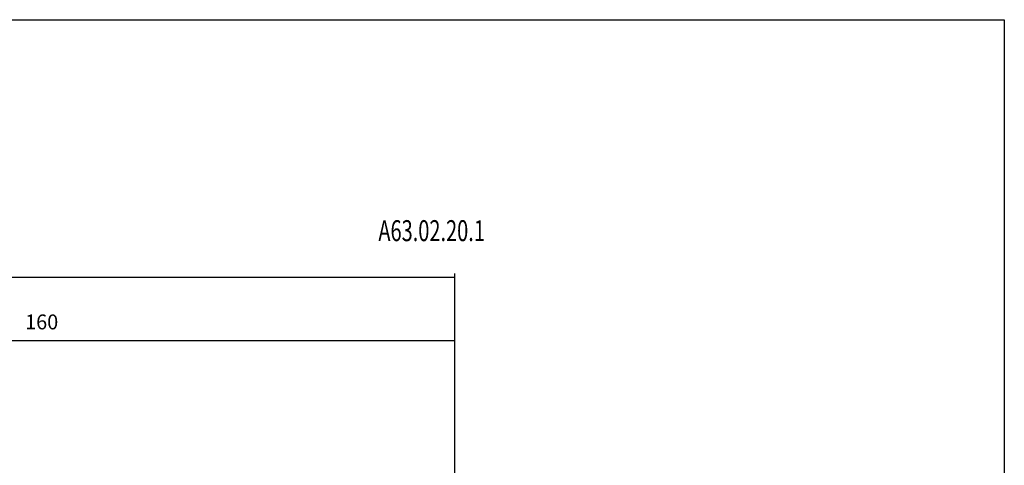
# Model space of a CAD drawing. Extents: x 7 to 365, y -3 to 194.
# Drawn here: x 186 to 365, y 113 to 194 of the extents above; entities that cross this region are included whole.
import ezdxf

# ---------------------------------------------------------------- set-up
doc = ezdxf.new("R2010")
doc.units = 0
doc.header["$MEASUREMENT"] = 0
doc.layers.add('CK_LEVEL_1', color=7, linetype='CONTINUOUS')
doc.styles.add('BOX', font='txt.shx', dxfattribs={"height": 1})
doc.dimstyles.new('DIMSTYLE1', dxfattribs={"dimtxt": 2.7, "dimasz": 2.7, "dimexe": 2.7, "dimexo": 0.0625, "dimgap": 0.09, "dimtad": 0, "dimtih": 1, "dimtoh": 1, "dimdec": 4, "dimzin": 0, "dimtxsty": 'STANDARD', "dimcen": 0.09, "dimazin": 3, "dimtfac": 1, "dimtdec": 4, "dimtofl": 0, "dimtmove": 0, "dimatfit": 3, "dimtolj": 1, "dimtzin": 0})

# ---------------------------------------------------------------- blocks, each defined once
blk = doc.blocks.new('*D0')
at = {"layer": 'CK_LEVEL_1', "color": 4, "linetype": 'CONTINUOUS'}
for p, q in [((72.82, 108.84), (72.82, 147.65)), ((72.82, 146.97), (264.82, 146.97)), ((264.82, 111.48), (264.82, 147.65))]:
    blk.add_line(p, q, dxfattribs=at)
for points in [[(72.82, 146.97), (75.52, 147.38), (75.52, 146.57), (72.82, 146.97)], [(264.82, 146.97), (262.12, 146.57), (262.12, 147.38), (264.82, 146.97)]]:
    blk.add_solid(points, dxfattribs=at)
at = {"layer": 'CK_LEVEL_1', "color": 4, "linetype": 'CONTINUOUS', "style": 'BOX', "width": 0.98}
blk.add_text('192', height=2.7, dxfattribs=at).set_placement((164.85, 149))
blk = doc.blocks.new('*D2')
at = {"layer": 'CK_LEVEL_1', "color": 4, "linetype": 'CONTINUOUS'}
for p, q in [((104.82, 117.77), (104.82, 136.18)), ((264.82, 93.46), (264.82, 136.18)), ((104.82, 135.51), (264.82, 135.51))]:
    blk.add_line(p, q, dxfattribs=at)
for points in [[(104.82, 135.51), (107.52, 135.91), (107.52, 135.1), (104.82, 135.51)], [(264.82, 135.51), (262.12, 135.1), (262.12, 135.91), (264.82, 135.51)]]:
    blk.add_solid(points, dxfattribs=at)
at = {"layer": 'CK_LEVEL_1', "color": 4, "linetype": 'CONTINUOUS', "style": 'BOX', "width": 0.98}
blk.add_text('160', height=2.7, dxfattribs=at).set_placement((186.82, 137.53))

msp = doc.modelspace()

# ---------------------------------------------------------------- linework, layer by layer
at = {"layer": 'CK_LEVEL_1', "color": 6, "linetype": 'CONTINUOUS'}
msp.add_polyline3d([(7.15067, 193.68078, 0), (364.52067, 193.68078, 0), (364.52067, -2.94622, 0), (7.15067, -2.94622, 0), (7.15067, 193.68078, 0)], dxfattribs=at)

# ---------------------------------------------------------------- texts
at = {"layer": 'CK_LEVEL_1', "color": 4, "linetype": 'CONTINUOUS', "style": 'BOX', "width": 0.7}
msp.add_text('A63.02.20.1', height=3.8, dxfattribs=at).set_placement((250.92861, 153.52766))

# ---------------------------------------------------------------- dimensions: what is measured, and where the dimension line sits
at = {"layer": 'CK_LEVEL_1', "color": 4, "linetype": 'CONTINUOUS'}
for base, p1, p2, picture, middle in [((72.82282, 146.97484), (72.82282, 107.49183), (264.82282, 110.13243), '*D0', (164.85382, 148.99984)), ((104.82282, 135.50632), (104.82282, 116.41833), (264.82282, 92.10665), '*D2', (186.81761, 137.53132))]:
    dim = msp.add_linear_dim(base=base, p1=p1, p2=p2, dimstyle='DIMSTYLE1', dxfattribs=at)
    dim.commit()
    dim.dimension.update_dxf_attribs({"geometry": picture, "text_midpoint": middle})

doc.saveas('drawing.dxf')
